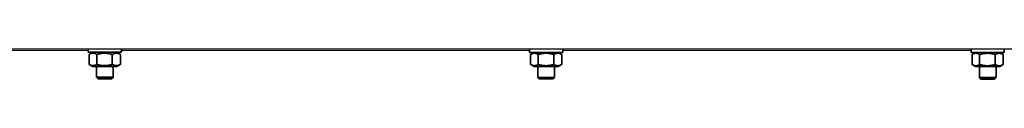
# Model space of a CAD drawing. Units: millimetres. Extents: x 1211 to 8184, y 217 to 5281.
# Drawn here: x 3375 to 3849, y 3971 to 3985 of the extents above; entities that cross this region are included whole.
import ezdxf

# ---------------------------------------------------------------- set-up
doc = ezdxf.new("R2010")
doc.units = ezdxf.units.MM
doc.layers.add('Widoczne (ISO)', color=1, linetype='Continuous', lineweight=35)
doc.layers.add('Widoczne wąskie (ISO)', color=3, linetype='Continuous', lineweight=9)

msp = doc.modelspace()

# ---------------------------------------------------------------- linework, layer by layer
at = {"layer": 'Widoczne (ISO)'}
for p, q in [((3165.87, 3985.42), (4302.87, 3985.26)), ((3407.78, 3983.79), (3407.78, 3985.38)), ((3423.78, 3983.79), (3423.78, 3985.38)), ((3620.18, 3983.76), (3620.18, 3985.36)), ((3636.18, 3983.76), (3636.18, 3985.35)), ((3832.58, 3983.73), (3832.58, 3985.33)), ((3848.58, 3983.73), (3848.58, 3985.32)), ((3408.27, 3977.97), (3408.27, 3982.8)), ((3409.97, 3983.79), (3408.35, 3982.85)), ((3411.91, 3977.97), (3411.91, 3982.8)), ((3419.41, 3977.97), (3419.41, 3982.8)), ((3421.58, 3983.79), (3423.2, 3982.85)), ((3423.28, 3977.97), (3423.28, 3982.8)), ((3620.67, 3977.95), (3620.67, 3982.78)), ((3622.37, 3983.76), (3620.75, 3982.82)), ((3624.31, 3977.94), (3624.31, 3982.77)), ((3631.81, 3977.94), (3631.81, 3982.77)), ((3633.98, 3983.76), (3635.6, 3982.82)), ((3635.68, 3977.94), (3635.68, 3982.77)), ((3833.07, 3977.92), (3833.07, 3982.75)), ((3834.77, 3983.73), (3833.15, 3982.79)), ((3836.71, 3977.91), (3836.71, 3982.74)), ((3844.21, 3977.91), (3844.21, 3982.74)), ((3846.38, 3983.73), (3848, 3982.79)), ((3848.08, 3977.91), (3848.08, 3982.75)), ((3409.98, 3976.99), (3408.35, 3977.93)), ((3411.78, 3971.76), (3411.78, 3976.99)), ((3419.78, 3971.75), (3419.78, 3976.99)), ((3421.58, 3976.99), (3423.21, 3977.93)), ((3622.38, 3976.96), (3620.75, 3977.9)), ((3624.18, 3971.73), (3624.18, 3976.96)), ((3632.18, 3971.73), (3632.18, 3976.96)), ((3633.98, 3976.96), (3635.61, 3977.9)), ((3834.78, 3976.93), (3833.15, 3977.87)), ((3836.58, 3971.7), (3836.58, 3976.93)), ((3844.58, 3971.7), (3844.58, 3976.93)), ((3846.38, 3976.93), (3848.01, 3977.87)), ((3412.54, 3970.99), (3411.78, 3971.76)), ((3419.01, 3970.99), (3419.78, 3971.75)), ((3624.94, 3970.96), (3624.18, 3971.73)), ((3631.41, 3970.96), (3632.18, 3971.73)), ((3837.34, 3970.93), (3836.58, 3971.7)), ((3843.81, 3970.93), (3844.58, 3971.7))]:
    msp.add_line(p, q, dxfattribs=at)
for centre, major_axis, start_param, end_param in [((3415.78, 3983.79), (8, 0), 3.141593, 6.283185), ((3628.18, 3983.76), (8, 0), 3.141593, 6.283185), ((3840.58, 3983.73), (8, 0), 3.141593, 6.283185), ((3415.78, 3976.99), (-5.8, 0), 0.000561, 3.141032), ((3628.18, 3976.96), (-5.8, 0), 0.000561, 3.141032), ((3840.58, 3976.93), (-5.8, 0), 0.000561, 3.141032), ((3415.78, 3971.76), (-4, 0), 0, 3.141593), ((3415.78, 3970.99), (3.23, 0), 3.141916, 6.282862), ((3628.18, 3971.73), (-4, 0), 0, 3.141593), ((3628.18, 3970.96), (3.23, 0), 3.141916, 6.282862), ((3840.58, 3971.7), (-4, 0), 0, 3.141593), ((3840.58, 3970.93), (3.23, 0), 3.141916, 6.282862)]:
    msp.add_ellipse(centre, major_axis=major_axis, ratio=0.000324, start_param=start_param, end_param=end_param, dxfattribs=at)
for points, weights in [([(3408.27, 3982.8), (3410.09, 3983.89), (3411.91, 3982.8)], [1, 1.15470053838, 1]), ([(3411.91, 3982.8), (3415.66, 3983.88), (3419.41, 3982.8)], [1, 1.15470053838, 1]), ([(3419.41, 3982.8), (3421.35, 3983.89), (3423.28, 3982.8)], [1, 1.15470053838, 1]), ([(3423.28, 3982.8), (3423.24, 3982.83), (3423.2, 3982.85)], [1, 1.00290598045, 1.0057027858]), ([(3620.67, 3982.78), (3622.49, 3983.86), (3624.31, 3982.77)], [1, 1.15470053838, 1]), ([(3624.31, 3982.77), (3628.06, 3983.86), (3631.81, 3982.77)], [1, 1.15470053838, 1]), ([(3631.81, 3982.77), (3633.75, 3983.86), (3635.68, 3982.77)], [1, 1.15470053838, 1]), ([(3635.68, 3982.77), (3635.64, 3982.8), (3635.6, 3982.82)], [1, 1.00290598045, 1.0057027858]), ([(3833.07, 3982.75), (3834.89, 3983.83), (3836.71, 3982.74)], [1, 1.15470053838, 1]), ([(3836.71, 3982.74), (3840.46, 3983.83), (3844.21, 3982.74)], [1, 1.15470053838, 1]), ([(3844.21, 3982.74), (3846.15, 3983.83), (3848.08, 3982.75)], [1, 1.15470053838, 1]), ([(3848.08, 3982.75), (3848.04, 3982.77), (3848, 3982.79)], [1, 1.00290598045, 1.0057027858]), ([(3411.91, 3977.97), (3410.09, 3976.89), (3408.27, 3977.97)], [1, 1.15470053838, 1]), ([(3419.41, 3977.97), (3415.66, 3976.89), (3411.91, 3977.97)], [1, 1.15470053838, 1]), ([(3423.28, 3977.97), (3421.34, 3976.89), (3419.41, 3977.97)], [1, 1.15470053838, 1]), ([(3423.21, 3977.93), (3423.24, 3977.95), (3423.28, 3977.97)], [1.00537009942, 1.00273334411, 1]), ([(3624.31, 3977.94), (3622.49, 3976.86), (3620.67, 3977.95)], [1, 1.15470053838, 1]), ([(3631.81, 3977.94), (3628.06, 3976.86), (3624.31, 3977.94)], [1, 1.15470053838, 1]), ([(3635.68, 3977.94), (3633.74, 3976.86), (3631.81, 3977.94)], [1, 1.15470053838, 1]), ([(3635.61, 3977.9), (3635.64, 3977.92), (3635.68, 3977.94)], [1.00537009942, 1.00273334411, 1]), ([(3836.71, 3977.91), (3834.89, 3976.83), (3833.07, 3977.92)], [1, 1.15470053838, 1]), ([(3844.21, 3977.91), (3840.46, 3976.83), (3836.71, 3977.91)], [1, 1.15470053838, 1]), ([(3848.08, 3977.91), (3846.14, 3976.83), (3844.21, 3977.91)], [1, 1.15470053838, 1]), ([(3848.01, 3977.87), (3848.04, 3977.89), (3848.08, 3977.91)], [1.00537009942, 1.00273334411, 1])]:
    msp.add_rational_spline(points, weights, degree=2, dxfattribs=at)
at = {"layer": 'Widoczne wąskie (ISO)'}
for p, q in [((3407.78, 3984.65), (3211.38, 3984.67)), ((3620.18, 3984.62), (3423.78, 3984.64)), ((3832.58, 3984.59), (3636.18, 3984.62))]:
    msp.add_line(p, q, dxfattribs=at)

doc.saveas('drawing.dxf')
